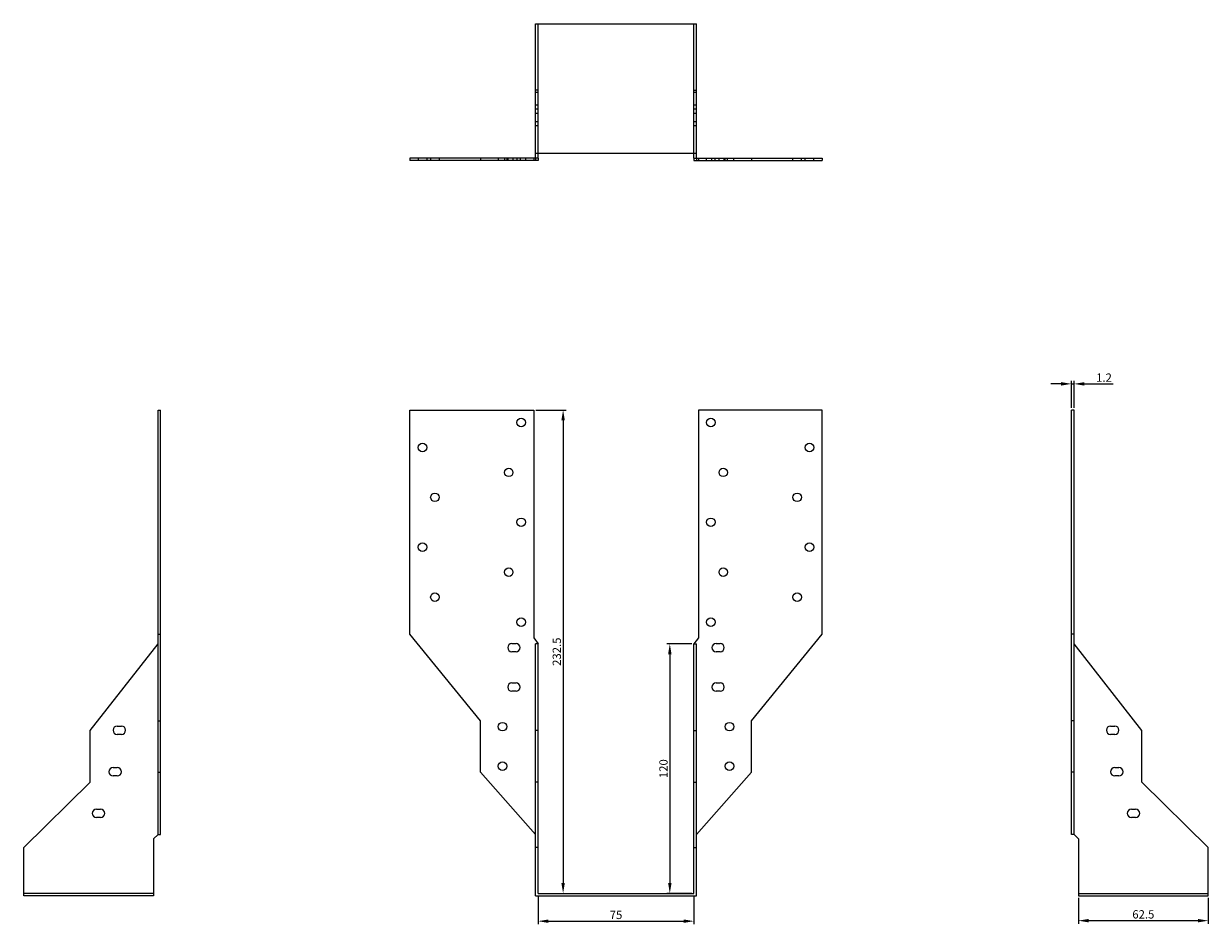
# Model space of a CAD drawing. Units: millimetres. Extents: x 504 to 1173, y 93 to 894.
# Drawn here: x 504 to 1074, y 461 to 894 of the extents above; entities that cross this region are included whole.
import ezdxf

# ---------------------------------------------------------------- set-up
doc = ezdxf.new("R2010")
doc.units = ezdxf.units.MM
doc.linetypes.add('DASHED', pattern=[0.2067, 0.1654, -0.0413])
doc.layers.add('Dimensions', color=1, linetype='Continuous', lineweight=20)
doc.layers.add('Part', color=7, linetype='Continuous', lineweight=25)
doc.layers.add('Hidden', color=6, linetype='DASHED', lineweight=25, true_color=0xff00ff)
doc.styles.add('EU_style', font='arial.ttf')
doc.dimstyles.new('Dim_2D', dxfattribs={"dimtxt": 4, "dimasz": 5, "dimexe": 1.5, "dimexo": 1, "dimgap": 1, "dimtad": 1, "dimdec": 1, "dimdsep": 46, "dimtxsty": 'EU_style', "dimcen": 2.5, "dimclrd": 256, "dimclre": 256, "dimclrt": 256, "dimadec": 0, "dimazin": 0, "dimtfac": 1, "dimtdec": 1, "dimtmove": 0, "dimatfit": 3, "dimfxl": 1, "dimtolj": 1, "dimtzin": 0, "dimlwd": -1, "dimlwe": -1, "dimarcsym": 0})

# ---------------------------------------------------------------- blocks, each defined once
blk = doc.blocks.new('*D11')
at = {"layer": 'Defpoints', "color": 0, "transparency": 16777216}
for p in [(751.11, 475.8), (826.11, 475.8), (826.11, 462.44)]:
    blk.add_point(p, dxfattribs=at)
at = {"layer": 'Dimensions', "transparency": 16777216}
for p, q in [((751.11, 474.8), (751.11, 460.94)), ((826.11, 474.8), (826.11, 460.94)), ((756.11, 462.44), (821.11, 462.44))]:
    blk.add_line(p, q, dxfattribs=at)
for points in [[(756.11, 463.27), (756.11, 461.61), (751.11, 462.44)], [(821.11, 463.27), (821.11, 461.61), (826.11, 462.44)]]:
    blk.add_solid(points, dxfattribs=at)
at = {"layer": 'Dimensions', "transparency": 16777216, "insert": (788.61, 465.47), "char_height": 4, "attachment_point": 5, "style": 'EU_style'}
blk.add_mtext('\\A1;75', dxfattribs=at)
blk = doc.blocks.new('*D12')
at = {"layer": 'Defpoints', "color": 0, "transparency": 16777216}
for p in [(749.01, 708.3), (751.11, 475.8), (763.17, 475.8)]:
    blk.add_point(p, dxfattribs=at)
at = {"layer": 'Dimensions', "transparency": 16777216}
for p, q in [((750.01, 708.3), (764.67, 708.3)), ((763.17, 703.3), (763.17, 480.8)), ((752.11, 475.8), (764.67, 475.8))]:
    blk.add_line(p, q, dxfattribs=at)
for points in [[(762.34, 703.3), (764, 703.3), (763.17, 708.3)], [(762.34, 480.8), (764, 480.8), (763.17, 475.8)]]:
    blk.add_solid(points, dxfattribs=at)
at = {"layer": 'Dimensions', "transparency": 16777216, "insert": (760.12, 592.05), "char_height": 4, "attachment_point": 5, "rotation": 90, "style": 'EU_style'}
blk.add_mtext('\\A1;232.5', dxfattribs=at)
blk = doc.blocks.new('*D13')
at = {"layer": 'Defpoints', "color": 0, "transparency": 16777216}
for p in [(1011.01, 474.6), (1073.51, 474.6), (1011.01, 462.68)]:
    blk.add_point(p, dxfattribs=at)
at = {"layer": 'Dimensions', "transparency": 16777216}
for p, q in [((1011.01, 473.6), (1011.01, 461.18)), ((1073.51, 473.6), (1073.51, 461.18)), ((1068.51, 462.68), (1016.01, 462.68))]:
    blk.add_line(p, q, dxfattribs=at)
for points in [[(1016.01, 463.52), (1016.01, 461.85), (1011.01, 462.68)], [(1068.51, 463.52), (1068.51, 461.85), (1073.51, 462.68)]]:
    blk.add_solid(points, dxfattribs=at)
at = {"layer": 'Dimensions', "transparency": 16777216, "insert": (1042.26, 465.73), "char_height": 4, "attachment_point": 5, "style": 'EU_style'}
blk.add_mtext('\\A1;62.5', dxfattribs=at)
blk = doc.blocks.new('*D14')
at = {"layer": 'Defpoints', "color": 0, "transparency": 16777216}
for p in [(1008.91, 720.87), (1007.71, 708.3), (1008.91, 708.3)]:
    blk.add_point(p, dxfattribs=at)
at = {"layer": 'Dimensions', "transparency": 16777216}
for p, q in [((1002.71, 720.87), (997.71, 720.87)), ((1007.71, 709.3), (1007.71, 722.37)), ((1007.71, 720.87), (1008.91, 720.87)), ((1008.91, 709.3), (1008.91, 722.37)), ((1013.91, 720.87), (1027.77, 720.87))]:
    blk.add_line(p, q, dxfattribs=at)
for points in [[(1002.71, 721.7), (1002.71, 720.03), (1007.71, 720.87)], [(1013.91, 721.7), (1013.91, 720.03), (1008.91, 720.87)]]:
    blk.add_solid(points, dxfattribs=at)
at = {"layer": 'Dimensions', "transparency": 16777216, "insert": (1023.34, 723.88), "char_height": 4, "attachment_point": 5, "style": 'EU_style'}
blk.add_mtext('\\A1;1.2', dxfattribs=at)
blk = doc.blocks.new('*D15')
at = {"layer": 'Defpoints', "color": 0, "transparency": 16777216}
for p in [(826.11, 595.8), (814.49, 475.8), (826.11, 475.8)]:
    blk.add_point(p, dxfattribs=at)
at = {"layer": 'Dimensions', "transparency": 16777216}
for p, q in [((825.11, 595.8), (812.99, 595.8)), ((814.49, 590.8), (814.49, 480.8)), ((825.11, 475.8), (812.99, 475.8))]:
    blk.add_line(p, q, dxfattribs=at)
for points in [[(813.66, 590.8), (815.33, 590.8), (814.49, 595.8)], [(813.66, 480.8), (815.33, 480.8), (814.49, 475.8)]]:
    blk.add_solid(points, dxfattribs=at)
at = {"layer": 'Dimensions', "transparency": 16777216, "insert": (811.45, 535.8), "char_height": 4, "attachment_point": 5, "rotation": 90, "style": 'EU_style'}
blk.add_mtext('\\A1;120', dxfattribs=at)

msp = doc.modelspace()

# ---------------------------------------------------------------- linework, layer by layer
at = {"layer": 'Hidden'}
for p, q in [((751.11, 831.6), (751.11, 894.1)), ((826.11, 831.6), (826.11, 894.1)), ((751.11, 862.1), (749.91, 862.1)), ((749.91, 861.1), (751.11, 861.1)), ((826.11, 862.1), (827.31, 862.1)), ((826.11, 861.1), (827.31, 861.1)), ((749.91, 855.1), (751.11, 855.1)), ((826.11, 855.1), (827.31, 855.1)), ((749.91, 853.1), (751.11, 853.1)), ((749.91, 851.1), (751.11, 851.1)), ((826.11, 853.1), (827.31, 853.1)), ((826.11, 851.1), (827.31, 851.1)), ((749.91, 847.1), (751.11, 847.1)), ((749.91, 845.1), (751.11, 845.1)), ((826.11, 847.1), (827.31, 847.1)), ((826.11, 845.1), (827.31, 845.1)), ((693.46, 829.5), (693.46, 828.3)), ((697.56, 829.5), (697.56, 828.3)), ((699.46, 829.5), (699.46, 828.3)), ((703.56, 829.5), (703.56, 828.3)), ((731.96, 829.5), (731.96, 828.3)), ((734.96, 829.5), (734.96, 828.3)), ((736.06, 829.5), (736.06, 828.3)), ((736.51, 829.5), (736.51, 828.3)), ((739.06, 829.5), (739.06, 828.3)), ((740.96, 829.5), (740.96, 828.3)), ((742.51, 829.5), (742.51, 828.3)), ((745.06, 829.5), (745.06, 828.3)), ((749.01, 829.5), (749.01, 828.3)), ((828.21, 829.5), (828.21, 828.3)), ((832.16, 828.3), (832.16, 829.5)), ((834.71, 828.3), (834.71, 829.5)), ((836.26, 828.3), (836.26, 829.5)), ((838.16, 828.3), (838.16, 829.5)), ((840.71, 828.3), (840.71, 829.5)), ((841.16, 828.3), (841.16, 829.5)), ((842.26, 828.3), (842.26, 829.5)), ((845.26, 828.3), (845.26, 829.5)), ((873.66, 828.3), (873.66, 829.5)), ((877.76, 828.3), (877.76, 829.5)), ((879.66, 828.3), (879.66, 829.5)), ((883.76, 828.3), (883.76, 829.5)), ((566.21, 475.8), (503.71, 475.8)), ((1011.01, 475.8), (1073.51, 475.8))]:
    msp.add_line(p, q, dxfattribs=at)
at = {"layer": 'Part'}
for p, q in [((749.91, 831.6), (749.91, 894.1)), ((749.91, 894.1), (827.31, 894.1)), ((827.31, 831.6), (827.31, 894.1)), ((689.51, 829.5), (689.51, 828.3)), ((723.51, 829.5), (689.51, 829.5)), ((723.51, 828.3), (689.51, 828.3)), ((749.91, 829.5), (723.51, 829.5)), ((723.51, 829.5), (723.51, 828.3)), ((749.91, 828.3), (723.51, 828.3)), ((749.91, 829.5), (749.91, 831.6)), ((827.31, 831.6), (749.91, 831.6)), ((749.91, 829.5), (749.91, 828.3)), ((751.11, 829.5), (749.91, 829.5)), ((751.11, 828.3), (749.91, 828.3)), ((751.11, 829.5), (751.11, 831.6)), ((751.11, 829.5), (751.11, 828.3)), ((826.11, 829.5), (826.11, 831.6)), ((826.11, 829.5), (827.31, 829.5)), ((826.11, 829.5), (826.11, 828.3)), ((826.11, 828.3), (827.31, 828.3)), ((827.31, 829.5), (827.31, 831.6)), ((827.31, 829.5), (853.71, 829.5)), ((827.31, 829.5), (827.31, 828.3)), ((827.31, 828.3), (853.71, 828.3)), ((853.71, 829.5), (853.71, 828.3)), ((853.71, 829.5), (887.71, 829.5)), ((853.71, 828.3), (887.71, 828.3)), ((887.71, 829.5), (887.71, 828.3)), ((568.31, 708.3), (569.51, 708.3)), ((568.31, 600.47), (568.31, 708.3)), ((569.51, 600.47), (569.51, 708.3)), ((689.51, 708.3), (749.01, 708.3)), ((689.51, 600.47), (689.51, 708.3)), ((749.01, 708.3), (749.01, 598.8)), ((828.21, 708.3), (828.21, 598.8)), ((887.71, 708.3), (828.21, 708.3)), ((887.71, 600.47), (887.71, 708.3)), ((1008.91, 708.3), (1007.71, 708.3)), ((1007.71, 600.47), (1007.71, 708.3)), ((1008.91, 600.47), (1008.91, 708.3)), ((568.31, 600.47), (569.51, 600.47)), ((568.31, 558.87), (568.31, 600.47)), ((569.51, 558.87), (569.51, 600.47)), ((723.51, 558.87), (689.51, 600.47)), ((749.01, 598.8), (751.11, 595.8)), ((828.21, 598.8), (826.11, 595.8)), ((853.71, 558.87), (887.71, 600.47)), ((1008.91, 600.47), (1007.71, 600.47)), ((1007.71, 558.87), (1007.71, 600.47)), ((1008.91, 558.87), (1008.91, 600.47)), ((535.71, 554.2), (568.31, 595.8)), ((738.51, 596), (740.51, 596)), ((751.11, 595.8), (749.91, 595.8)), ((749.91, 554.2), (749.91, 595.8)), ((751.11, 554.2), (751.11, 595.8)), ((826.11, 595.8), (827.31, 595.8)), ((826.11, 554.2), (826.11, 595.8)), ((827.31, 554.2), (827.31, 595.8)), ((836.71, 596), (838.71, 596)), ((1041.51, 554.2), (1008.91, 595.8)), ((740.51, 592), (738.51, 592)), ((838.71, 592), (836.71, 592)), ((738.51, 577), (740.51, 577)), ((836.71, 577), (838.71, 577)), ((740.51, 573), (738.51, 573)), ((838.71, 573), (836.71, 573)), ((568.31, 558.87), (569.51, 558.87)), ((568.31, 534.17), (568.31, 558.87)), ((569.51, 534.17), (569.51, 558.87)), ((723.51, 534.17), (723.51, 558.87)), ((853.71, 534.17), (853.71, 558.87)), ((1008.91, 558.87), (1007.71, 558.87)), ((1007.71, 534.17), (1007.71, 558.87)), ((1008.91, 534.17), (1008.91, 558.87)), ((535.71, 529.3), (535.71, 554.2)), ((548.71, 556.3), (550.71, 556.3)), ((751.11, 554.2), (749.91, 554.2)), ((749.91, 529.3), (749.91, 554.2)), ((751.11, 529.3), (751.11, 554.2)), ((826.11, 554.2), (827.31, 554.2)), ((826.11, 529.3), (826.11, 554.2)), ((827.31, 529.3), (827.31, 554.2)), ((1026.51, 556.3), (1028.51, 556.3)), ((1041.51, 529.3), (1041.51, 554.2)), ((550.71, 552.3), (548.71, 552.3)), ((1028.51, 552.3), (1026.51, 552.3)), ((546.71, 536.3), (548.71, 536.3)), ((1028.51, 536.3), (1030.51, 536.3)), ((548.71, 532.3), (546.71, 532.3)), ((568.31, 504.07), (568.31, 534.17)), ((568.31, 534.17), (569.51, 534.17)), ((569.51, 504.07), (569.51, 534.17)), ((749.91, 504.07), (723.51, 534.17)), ((827.31, 504.07), (853.71, 534.17)), ((1008.91, 534.17), (1007.71, 534.17)), ((1007.71, 504.07), (1007.71, 534.17)), ((1008.91, 504.07), (1008.91, 534.17)), ((1030.51, 532.3), (1028.51, 532.3)), ((503.71, 497.8), (535.71, 529.3)), ((751.11, 529.3), (749.91, 529.3)), ((749.91, 497.8), (749.91, 529.3)), ((751.11, 497.8), (751.11, 529.3)), ((826.11, 529.3), (827.31, 529.3)), ((826.11, 497.8), (826.11, 529.3)), ((827.31, 497.8), (827.31, 529.3)), ((1073.51, 497.8), (1041.51, 529.3)), ((538.71, 516.3), (540.71, 516.3)), ((1036.51, 516.3), (1038.51, 516.3)), ((540.71, 512.3), (538.71, 512.3)), ((1038.51, 512.3), (1036.51, 512.3)), ((568.31, 504.07), (566.21, 502)), ((566.21, 502), (566.21, 474.6)), ((568.31, 504.07), (569.51, 504.07)), ((1008.91, 504.07), (1007.71, 504.07)), ((1008.91, 504.07), (1011.01, 502)), ((1011.01, 502), (1011.01, 474.6)), ((503.71, 474.6), (503.71, 497.8)), ((751.11, 497.8), (749.91, 497.8)), ((749.91, 474.6), (749.91, 497.8)), ((751.11, 475.8), (751.11, 497.8)), ((826.11, 497.8), (827.31, 497.8)), ((826.11, 475.8), (826.11, 497.8)), ((827.31, 474.6), (827.31, 497.8)), ((1073.51, 474.6), (1073.51, 497.8)), ((566.21, 474.6), (503.71, 474.6)), ((749.91, 474.6), (827.31, 474.6)), ((751.11, 475.8), (826.11, 475.8)), ((1011.01, 474.6), (1073.51, 474.6))]:
    msp.add_line(p, q, dxfattribs=at)
for centre in [(743.01, 702.3), (834.21, 702.3), (695.51, 690.3), (881.71, 690.3), (737.01, 678.3), (840.21, 678.3), (701.51, 666.3), (875.71, 666.3), (743.01, 654.3), (834.21, 654.3), (695.51, 642.3), (881.71, 642.3), (737.01, 630.3), (840.21, 630.3), (701.51, 618.3), (875.71, 618.3), (743.01, 606.3), (834.21, 606.3), (734.01, 556), (843.21, 556), (734.01, 537), (843.21, 537)]:
    msp.add_circle(centre, 2.05, dxfattribs=at)
for centre, start, end in [((738.51, 594), 90, 270), ((740.51, 594), 270, 90), ((836.71, 594), 90, 270), ((838.71, 594), 270, 90), ((738.51, 575), 90, 270), ((740.51, 575), 270, 90), ((836.71, 575), 90, 270), ((838.71, 575), 270, 90), ((548.71, 554.3), 90, 270), ((550.71, 554.3), 270, 90), ((1026.51, 554.3), 90, 270), ((1028.51, 554.3), 270, 90), ((546.71, 534.3), 90, 270), ((548.71, 534.3), 270, 90), ((1028.51, 534.3), 90, 270), ((1030.51, 534.3), 270, 90), ((538.71, 514.3), 90, 270), ((540.71, 514.3), 270, 90), ((1036.51, 514.3), 90, 270), ((1038.51, 514.3), 270, 90)]:
    msp.add_arc(centre, 2, start, end, dxfattribs=at)

# ---------------------------------------------------------------- dimensions: what is measured, and where the dimension line sits
at = {"layer": 'Dimensions'}
for base, p1, p2, picture, middle in [((1008.91, 720.87), (1007.71, 708.3), (1008.91, 708.3), '*D14', (1023.34, 723.88)), ((826.11, 462.44), (751.11, 475.8), (826.11, 475.8), '*D11', (788.61, 465.47)), ((1011.01, 462.68), (1073.51, 474.6), (1011.01, 474.6), '*D13', (1042.26, 465.73))]:
    dim = msp.add_linear_dim(base=base, p1=p1, p2=p2, dimstyle='Dim_2D', dxfattribs=at)
    dim.commit()
    dim.dimension.update_dxf_attribs({"geometry": picture, "text_midpoint": middle})
for base, p1, p2, picture, middle in [((763.17, 475.8), (749.01, 708.3), (751.11, 475.8), '*D12', (760.12, 592.05)), ((814.49, 475.8), (826.11, 595.8), (826.11, 475.8), '*D15', (811.45, 535.8))]:
    dim = msp.add_linear_dim(base=base, p1=p1, p2=p2, angle=90, dimstyle='Dim_2D', dxfattribs=at)
    dim.commit()
    dim.dimension.update_dxf_attribs({"geometry": picture, "text_midpoint": middle})

doc.saveas('drawing.dxf')
